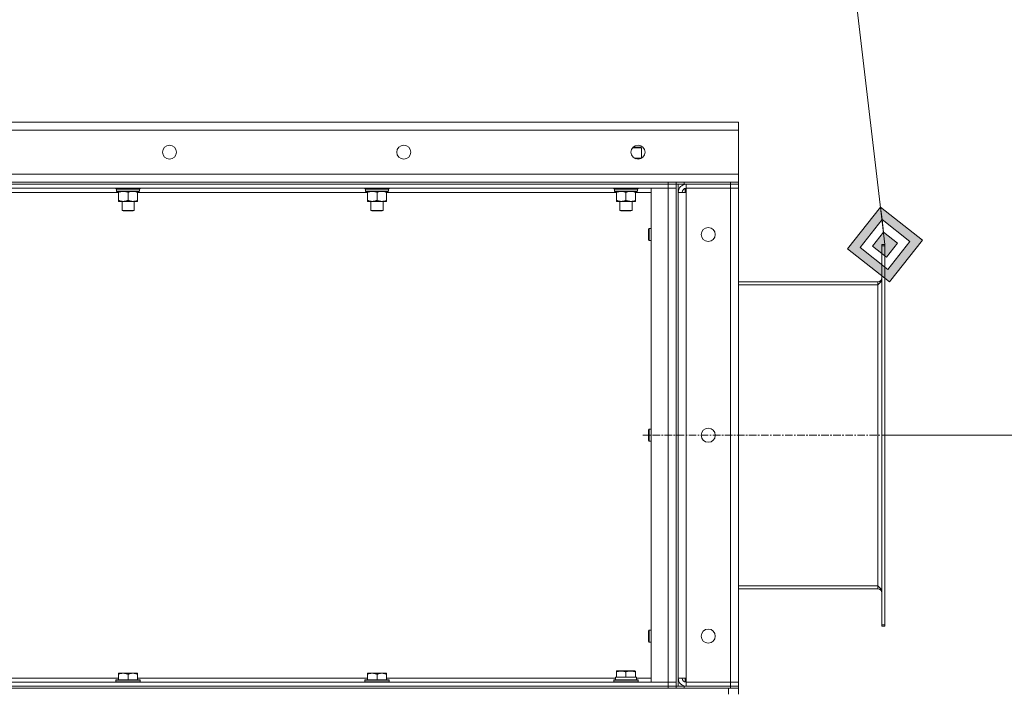
# Model space of a CAD drawing. Units: millimetres. Extents: x 0 to 30618, y -7 to 21000.
# Drawn here: x 15448 to 16429, y 16298 to 16967 of the extents above; entities that cross this region are included whole.
import ezdxf

# ---------------------------------------------------------------- set-up
doc = ezdxf.new("R2010")
doc.units = ezdxf.units.MM
doc.linetypes.add('K5LT_AXLED', pattern=[12, 7.5, -1.5, 1.5, -1.5])
doc.linetypes.add('K5LT_THIN', pattern=[0])
for name, color, linetype, true_color in [('DIM', 6, 'Continuous', 0xff00ff), ('FOR', 7, 'Continuous', 0xffffff), ('OSI', 2, 'Continuous', 0xffff00), ('R', 1, 'Continuous', 0xff0000), ('WELDING', 7, 'Continuous', 0xffffff)]:
    doc.layers.add(name, color=color, linetype=linetype, true_color=true_color)

msp = doc.modelspace()

# ---------------------------------------------------------------- hatches: boundary and pattern name
at = {"layer": 'FOR'}
h = msp.add_hatch(color=7, dxfattribs=at)
h.paths.add_polyline_path([(16314.18, 16706.05), (16346.99, 16747.71), (16305.33, 16780.53), (16272.52, 16738.86)])
h.paths.add_polyline_path([(16312.71, 16718.46), (16334.58, 16746.24), (16306.81, 16768.11), (16284.93, 16740.34)])
h.paths.add_polyline_path([(16311.23, 16730.87), (16322.17, 16744.76), (16308.28, 16755.7), (16297.34, 16741.81)])

# ---------------------------------------------------------------- linework, layer by layer
at = {"layer": 'DIM', "color": 7, "linetype": 'K5LT_THIN', "lineweight": 18}
msp.add_line((16309.76, 16553.29), (17333.35, 16553.29), dxfattribs=at)
at = {"layer": 'FOR', "color": 7, "linetype": 'K5LT_THIN', "lineweight": 18}
for p, q in [((16166.76, 17946.68), (16309.76, 16743.29)), ((16305.33, 16780.53), (16272.52, 16738.86)), ((16306.81, 16768.11), (16305.33, 16780.53)), ((16346.99, 16747.71), (16305.33, 16780.53)), ((16306.81, 16768.11), (16284.93, 16740.34)), ((16308.28, 16755.7), (16306.81, 16768.11)), ((16334.58, 16746.24), (16306.81, 16768.11)), ((16308.28, 16755.7), (16297.34, 16741.81)), ((16322.17, 16744.76), (16308.28, 16755.7)), ((16297.34, 16741.81), (16311.23, 16730.87)), ((16311.23, 16730.87), (16322.17, 16744.76)), ((16312.71, 16718.46), (16334.58, 16746.24)), ((16314.18, 16706.05), (16346.99, 16747.71)), ((16272.52, 16738.86), (16314.18, 16706.05)), ((16284.93, 16740.34), (16312.71, 16718.46))]:
    msp.add_line(p, q, dxfattribs=at)
at = {"layer": 'OSI', "color": 30, "linetype": 'K5LT_AXLED', "lineweight": 18, "true_color": 0xff8000}
msp.add_line((16409.76, 16553.29), (16068.49, 16553.29), dxfattribs=at)
at = {"layer": 'R', "color": 7, "linetype": 'K5LT_THIN', "lineweight": 18}
for p, q in [((13863.76, 16865.29), (16163.76, 16865.29)), ((16163.76, 16865.29), (16163.76, 16857.29)), ((16163.76, 16857.29), (13863.76, 16857.29)), ((16163.76, 16857.29), (16163.76, 16813.29)), ((16058.86, 16840.29), (16066.26, 16840.29)), ((16067.26, 16839.71), (16066.26, 16840.29)), ((16058.33, 16839.71), (16067.26, 16839.71)), ((16067.26, 16829.29), (16067.26, 16839.71)), ((16060.15, 16829.29), (16067.36, 16829.29)), ((13863.76, 16813.29), (16163.76, 16813.29)), ((16163.76, 16813.29), (16163.76, 16805.29)), ((14769.76, 16805.29), (16093.76, 16805.29)), ((14769.76, 16803.29), (16093.76, 16803.29)), ((16093.76, 16803.29), (14769.76, 16803.29)), ((16093.76, 16803.29), (16093.76, 16805.29)), ((16093.76, 16805.29), (16101.76, 16805.29)), ((16101.76, 16803.29), (16093.76, 16803.29)), ((16093.76, 16803.29), (16101.76, 16803.29)), ((16093.76, 16803.29), (16093.76, 16799.29)), ((16101.76, 16803.29), (16101.76, 16805.29)), ((16101.76, 16805.29), (16101.76, 16803.29)), ((16101.76, 16805.29), (16109.76, 16805.29)), ((16101.76, 16803.29), (16101.82, 16803.29)), ((16101.76, 16803.29), (16101.76, 16303.29)), ((16109.76, 16803.29), (16101.82, 16803.29)), ((16103.76, 16803.29), (16103.76, 16303.29)), ((16109.76, 16805.29), (16155.76, 16805.29)), ((16109.76, 16805.29), (16109.76, 16803.29)), ((16109.76, 16803.29), (16155.76, 16803.29)), ((16110.76, 16803.22), (16110.76, 16803.29)), ((16155.76, 16803.29), (16111.76, 16803.29)), ((16111.76, 16803.29), (16111.76, 16799.29)), ((16155.76, 16805.29), (16163.76, 16805.29)), ((16155.76, 16803.29), (16155.76, 16805.29)), ((16163.76, 16803.29), (16155.76, 16803.29)), ((16155.76, 16803.29), (16163.76, 16803.29)), ((16155.76, 16803.29), (16155.76, 16799.29)), ((16163.76, 16803.29), (16163.76, 16805.29)), ((16163.76, 16803.29), (16163.76, 16799.29)), ((16093.76, 16799.29), (14769.76, 16799.29)), ((15546.23, 16795.29), (15317.28, 16795.29)), ((15543.76, 16799.09), (15543.76, 16799.29)), ((15543.76, 16799.09), (15544.06, 16798.79)), ((15543.76, 16799.09), (15567.76, 16799.09)), ((15544.06, 16798.79), (15567.46, 16798.79)), ((15544.66, 16798.79), (15544.36, 16798.49)), ((15544.36, 16796.59), (15544.36, 16798.49)), ((15544.36, 16798.49), (15567.02, 16798.49)), ((15544.36, 16796.59), (15544.66, 16796.29)), ((15544.36, 16796.59), (15567.15, 16796.59)), ((15544.66, 16796.29), (15566.86, 16796.29)), ((15546.23, 16796.29), (15546.23, 16795.29)), ((15546.23, 16795.29), (15546.23, 16787.29)), ((15555.76, 16795.29), (15555.76, 16787.29)), ((15565.28, 16795.29), (15565.28, 16796.29)), ((15565.28, 16795.29), (15565.28, 16787.29)), ((15794.23, 16795.29), (15565.28, 16795.29)), ((15567.15, 16798.49), (15567.11, 16797.54)), ((15567.76, 16799.09), (15567.46, 16798.79)), ((15567.76, 16799.09), (15567.76, 16799.29)), ((15791.76, 16799.09), (15791.76, 16799.29)), ((15791.76, 16799.09), (15792.06, 16798.79)), ((15791.76, 16799.09), (15815.76, 16799.09)), ((15792.06, 16798.79), (15815.46, 16798.79)), ((15792.66, 16798.79), (15792.36, 16798.49)), ((15792.36, 16796.59), (15792.36, 16798.49)), ((15792.36, 16798.49), (15815.02, 16798.49)), ((15792.36, 16796.59), (15792.66, 16796.29)), ((15792.36, 16796.59), (15815.15, 16796.59)), ((15792.66, 16796.29), (15814.86, 16796.29)), ((15794.23, 16796.29), (15794.23, 16795.29)), ((15794.23, 16795.29), (15794.23, 16787.29)), ((15803.76, 16795.29), (15803.76, 16787.29)), ((15813.28, 16795.29), (15813.28, 16796.29)), ((15813.28, 16795.29), (15813.28, 16787.29)), ((16042.23, 16795.29), (15813.28, 16795.29)), ((15815.15, 16798.49), (15815.11, 16797.54)), ((15815.76, 16799.09), (15815.46, 16798.79)), ((15815.76, 16799.09), (15815.76, 16799.29)), ((16039.76, 16799.09), (16039.76, 16799.29)), ((16039.76, 16799.09), (16040.06, 16798.79)), ((16039.76, 16799.09), (16063.76, 16799.09)), ((16040.06, 16798.79), (16063.46, 16798.79)), ((16040.66, 16798.79), (16040.36, 16798.49)), ((16040.36, 16796.59), (16040.36, 16798.49)), ((16040.36, 16798.49), (16063.02, 16798.49)), ((16040.36, 16796.59), (16040.66, 16796.29)), ((16040.36, 16796.59), (16063.15, 16796.59)), ((16040.66, 16796.29), (16062.86, 16796.29)), ((16042.23, 16796.29), (16042.23, 16795.29)), ((16042.23, 16795.29), (16042.23, 16787.29)), ((16051.76, 16795.29), (16051.76, 16787.29)), ((16061.28, 16795.29), (16061.28, 16796.29)), ((16061.28, 16795.29), (16061.28, 16787.29)), ((16076.76, 16795.29), (16061.28, 16795.29)), ((16063.15, 16798.49), (16063.11, 16797.54)), ((16063.76, 16799.09), (16063.46, 16798.79)), ((16063.76, 16799.09), (16063.76, 16799.29)), ((16076.76, 16799.29), (16093.76, 16799.29)), ((16076.76, 16307.29), (16076.76, 16799.29)), ((16093.76, 16799.29), (16101.76, 16799.29)), ((16101.76, 16799.29), (16093.76, 16799.29)), ((16093.76, 16307.29), (16093.76, 16799.29)), ((16103.76, 16795.29), (16111.76, 16795.29)), ((16110.76, 16795.29), (16110.76, 16799.16)), ((16111.76, 16795.29), (16111.76, 16799.29)), ((16155.76, 16799.29), (16111.76, 16799.29)), ((16111.76, 16799.29), (16155.76, 16799.29)), ((16111.76, 16795.29), (16111.76, 16311.29)), ((16163.76, 16799.29), (16155.76, 16799.29)), ((16155.76, 16799.29), (16163.76, 16799.29)), ((16155.76, 16307.29), (16155.76, 16799.29)), ((16163.76, 16799.29), (16163.76, 16307.29)), ((15546.23, 16787.29), (15546.23, 16786.29)), ((15550.99, 16786.29), (15546.23, 16786.29)), ((15549.76, 16777.36), (15549.76, 16786.29)), ((15560.52, 16786.29), (15550.99, 16786.29)), ((15565.28, 16786.29), (15560.52, 16786.29)), ((15561.76, 16777.36), (15561.76, 16786.29)), ((15565.28, 16786.29), (15565.28, 16787.29)), ((15794.23, 16787.29), (15794.23, 16786.29)), ((15798.99, 16786.29), (15794.23, 16786.29)), ((15797.76, 16777.36), (15797.76, 16786.29)), ((15808.52, 16786.29), (15798.99, 16786.29)), ((15813.28, 16786.29), (15808.52, 16786.29)), ((15809.76, 16777.36), (15809.76, 16786.29)), ((15813.28, 16786.29), (15813.28, 16787.29)), ((16042.23, 16787.29), (16042.23, 16786.29)), ((16046.99, 16786.29), (16042.23, 16786.29)), ((16045.76, 16777.36), (16045.76, 16786.29)), ((16056.52, 16786.29), (16046.99, 16786.29)), ((16061.28, 16786.29), (16056.52, 16786.29)), ((16057.76, 16777.36), (16057.76, 16786.29)), ((16061.28, 16786.29), (16061.28, 16787.29)), ((15549.76, 16777.36), (15561.76, 16777.36)), ((15550.76, 16776.79), (15549.76, 16777.36)), ((15550.76, 16776.79), (15560.76, 16776.79)), ((15560.76, 16776.79), (15561.76, 16777.36)), ((15797.76, 16777.36), (15809.76, 16777.36)), ((15798.76, 16776.79), (15797.76, 16777.36)), ((15798.76, 16776.79), (15808.76, 16776.79)), ((15808.76, 16776.79), (15809.76, 16777.36)), ((16045.76, 16777.36), (16057.76, 16777.36)), ((16046.76, 16776.79), (16045.76, 16777.36)), ((16046.76, 16776.79), (16056.76, 16776.79)), ((16056.76, 16776.79), (16057.76, 16777.36)), ((16074.26, 16758.29), (16074.83, 16759.29)), ((16074.26, 16758.29), (16074.26, 16753.29)), ((16074.26, 16753.29), (16074.26, 16748.29)), ((16074.83, 16759.29), (16076.76, 16759.29)), ((16074.83, 16759.29), (16074.83, 16753.29)), ((16074.83, 16753.29), (16074.83, 16747.29)), ((16074.26, 16748.29), (16074.83, 16747.29)), ((16074.83, 16747.29), (16076.76, 16747.29)), ((16306.76, 16742.07), (16306.76, 16743.29)), ((16309.76, 16743.29), (16306.76, 16743.29)), ((16306.76, 16364.5), (16306.76, 16742.07)), ((16309.76, 16742.07), (16306.76, 16742.07)), ((16309.76, 16742.07), (16309.76, 16743.29)), ((16309.76, 16364.5), (16309.76, 16742.07)), ((16163.76, 16706.29), (16302.76, 16706.29)), ((16163.76, 16703.29), (16302.76, 16703.29)), ((16302.76, 16703.29), (16302.76, 16706.29)), ((16302.76, 16403.29), (16302.76, 16703.29)), ((16074.26, 16558.29), (16074.83, 16559.29)), ((16074.26, 16558.29), (16074.26, 16553.29)), ((16074.83, 16559.29), (16076.76, 16559.29)), ((16074.83, 16559.29), (16074.83, 16553.29)), ((16074.26, 16553.29), (16074.26, 16548.29)), ((16074.26, 16548.29), (16074.83, 16547.29)), ((16074.83, 16553.29), (16074.83, 16547.29)), ((16074.83, 16547.29), (16076.76, 16547.29)), ((16163.76, 16403.29), (16302.76, 16403.29)), ((16163.76, 16400.29), (16302.76, 16400.29)), ((16302.76, 16400.29), (16302.76, 16403.29)), ((16074.26, 16358.29), (16074.83, 16359.29)), ((16074.83, 16359.29), (16076.76, 16359.29)), ((16074.83, 16359.29), (16074.83, 16353.29)), ((16306.76, 16363.29), (16306.76, 16364.5)), ((16309.76, 16364.5), (16306.76, 16364.5)), ((16309.76, 16363.29), (16306.76, 16363.29)), ((16309.76, 16363.29), (16309.76, 16364.5)), ((16074.26, 16358.29), (16074.26, 16353.29)), ((16074.26, 16353.29), (16074.26, 16348.29)), ((16074.83, 16353.29), (16074.83, 16347.29)), ((16074.26, 16348.29), (16074.83, 16347.29)), ((16074.83, 16347.29), (16076.76, 16347.29)), ((15317.28, 16311.29), (15546.23, 16311.29)), ((15546.23, 16316.29), (15550.99, 16316.29)), ((15546.23, 16316.29), (15546.23, 16315.29)), ((15546.23, 16309.79), (15546.23, 16315.29)), ((15550.99, 16316.29), (15560.52, 16316.29)), ((15555.76, 16309.79), (15555.76, 16315.29)), ((15560.52, 16316.29), (15565.28, 16316.29)), ((15565.28, 16315.29), (15565.28, 16316.29)), ((15565.28, 16309.79), (15565.28, 16315.29)), ((15565.28, 16311.29), (15794.23, 16311.29)), ((15794.23, 16316.29), (15798.99, 16316.29)), ((15794.23, 16316.29), (15794.23, 16315.29)), ((15794.23, 16309.79), (15794.23, 16315.29)), ((15798.99, 16316.29), (15808.52, 16316.29)), ((15803.76, 16309.79), (15803.76, 16315.29)), ((15808.52, 16316.29), (15813.28, 16316.29)), ((15813.28, 16315.29), (15813.28, 16316.29)), ((15813.28, 16309.79), (15813.28, 16315.29)), ((15813.28, 16311.29), (16041.36, 16311.29)), ((16041.3, 16312.29), (16042.26, 16312.29)), ((16041.39, 16310.91), (16041.32, 16309.79)), ((16042.26, 16318.48), (16042.78, 16318.79)), ((16042.26, 16317.63), (16042.26, 16318.48)), ((16042.26, 16317.63), (16042.26, 16312.29)), ((16043.13, 16312.29), (16042.26, 16312.29)), ((16060.73, 16318.79), (16042.78, 16318.79)), ((16043.13, 16312.29), (16050.88, 16312.29)), ((16051.76, 16312.29), (16050.88, 16312.29)), ((16051.76, 16317.63), (16051.76, 16312.29)), ((16052.63, 16312.29), (16051.76, 16312.29)), ((16052.63, 16312.29), (16060.38, 16312.29)), ((16061.26, 16312.29), (16060.38, 16312.29)), ((16061.26, 16318.48), (16060.73, 16318.79)), ((16061.26, 16318.48), (16061.26, 16317.63)), ((16061.26, 16317.63), (16061.26, 16312.29)), ((16061.26, 16312.29), (16062.26, 16312.29)), ((16062.26, 16309.79), (16062.26, 16312.29)), ((16062.26, 16311.29), (16076.76, 16311.29)), ((16111.76, 16311.29), (16103.76, 16311.29)), ((16110.76, 16307.41), (16110.76, 16311.29)), ((16111.76, 16307.29), (16111.76, 16311.29)), ((13873.76, 16301.29), (16153.76, 16301.29)), ((14769.76, 16307.29), (16093.76, 16307.29)), ((14769.76, 16303.29), (16093.76, 16303.29)), ((14769.76, 16303.29), (16093.76, 16303.29)), ((14769.76, 16301.29), (16093.76, 16301.29)), ((15544.06, 16309.79), (15543.76, 16309.49)), ((15543.76, 16307.59), (15543.76, 16309.49)), ((15543.76, 16309.49), (15567.76, 16309.49)), ((15543.76, 16307.59), (15544.06, 16307.29)), ((15543.76, 16307.59), (15567.76, 16307.59)), ((15544.06, 16309.79), (15567.46, 16309.79)), ((15567.46, 16309.79), (15567.76, 16309.49)), ((15567.76, 16307.59), (15567.46, 16307.29)), ((15567.76, 16307.59), (15567.76, 16309.49)), ((15792.06, 16309.79), (15791.76, 16309.49)), ((15791.76, 16307.59), (15791.76, 16309.49)), ((15791.76, 16309.49), (15815.76, 16309.49)), ((15791.76, 16307.59), (15792.06, 16307.29)), ((15791.76, 16307.59), (15815.76, 16307.59)), ((15792.06, 16309.79), (15815.46, 16309.79)), ((15815.46, 16309.79), (15815.76, 16309.49)), ((15815.76, 16307.59), (15815.46, 16307.29)), ((15815.76, 16307.59), (15815.76, 16309.49)), ((16039.76, 16309.49), (16039.93, 16309.79)), ((16039.76, 16307.59), (16039.76, 16309.49)), ((16039.76, 16309.49), (16051.76, 16309.49)), ((16039.76, 16307.59), (16039.93, 16307.29)), ((16039.76, 16307.59), (16051.76, 16307.59)), ((16039.93, 16309.79), (16051.76, 16309.79)), ((16051.76, 16309.79), (16063.58, 16309.79)), ((16051.76, 16309.49), (16063.76, 16309.49)), ((16051.76, 16307.59), (16063.76, 16307.59)), ((16063.76, 16309.49), (16063.58, 16309.79)), ((16063.76, 16307.59), (16063.58, 16307.29)), ((16063.76, 16307.59), (16063.76, 16309.49)), ((16093.76, 16307.29), (16076.76, 16307.29)), ((16101.76, 16307.29), (16093.76, 16307.29)), ((16093.76, 16307.29), (16101.76, 16307.29)), ((16093.76, 16303.29), (16093.76, 16307.29)), ((16093.76, 16303.29), (16101.76, 16303.29)), ((16101.76, 16303.29), (16093.76, 16303.29)), ((16093.76, 16301.29), (16093.76, 16303.29)), ((16101.76, 16301.29), (16101.76, 16303.29)), ((16101.76, 16303.29), (16101.76, 16301.29)), ((16101.76, 16303.29), (16101.82, 16303.29)), ((16101.82, 16303.29), (16109.76, 16303.29)), ((16109.76, 16303.29), (16155.76, 16303.29)), ((16109.76, 16303.29), (16109.76, 16301.29)), ((16109.76, 16301.29), (16155.76, 16301.29)), ((16110.76, 16303.29), (16110.76, 16303.35)), ((16111.76, 16303.29), (16111.76, 16307.29)), ((16111.76, 16307.29), (16155.76, 16307.29)), ((16155.76, 16307.29), (16111.76, 16307.29)), ((16111.76, 16303.29), (16155.76, 16303.29)), ((16153.76, 16295.29), (16153.76, 16301.29)), ((16155.76, 16307.29), (16163.76, 16307.29)), ((16163.76, 16307.29), (16155.76, 16307.29)), ((16155.76, 16303.29), (16155.76, 16307.29)), ((16163.76, 16303.29), (16155.76, 16303.29)), ((16155.76, 16303.29), (16163.76, 16303.29)), ((16155.76, 16301.29), (16155.76, 16303.29)), ((16163.76, 16301.29), (16155.76, 16301.29)), ((16163.76, 16303.29), (16163.76, 16307.29)), ((16163.76, 16301.29), (16163.76, 16303.29)), ((16163.76, 16295.29), (16163.76, 16301.29))]:
    msp.add_line(p, q, dxfattribs=at)
for centre in [(15597.09, 16835.29), (15830.42, 16835.29), (16063.76, 16835.29), (16133.76, 16753.29), (16133.76, 16553.29), (16133.76, 16353.29)]:
    msp.add_circle(centre, 7, dxfattribs=at)
for centre, radius, start, end in [((16111.76, 16795.29), 8, 90, 180), ((16111.76, 16795.29), 4, 90, 180), ((16302.76, 16710.29), 4, 270, 0), ((16302.76, 16396.29), 4, 0, 90), ((16111.76, 16311.29), 8, 180, 270), ((16111.76, 16311.29), 4, 180, 270)]:
    msp.add_arc(centre, radius, start, end, dxfattribs=at)
for centre, major_axis, ratio, start_param, end_param in [((15555.76, 16796.29), (0, 14.25), 0.8, 4.733443, 4.867395), ((15803.76, 16796.29), (0, 14.25), 0.8, 4.733443, 4.867395), ((16051.76, 16796.29), (0, 14.25), 0.8, 4.733443, 4.867395), ((16051.76, 16314.46), (0, 22.52), 0.466308, 1.667355, 1.779747)]:
    msp.add_ellipse(centre, major_axis=major_axis, ratio=ratio, start_param=start_param, end_param=end_param, dxfattribs=at)
at = {"layer": 'WELDING', "color": 7, "linetype": 'K5LT_THIN', "lineweight": 18}
for p, q in [((16062.84, 16828.89), (16061.72, 16828.59)), ((16064.67, 16829.22), (16062.84, 16828.89)), ((16066.53, 16829.28), (16064.67, 16829.22)), ((16067.25, 16829.22), (16066.53, 16829.28))]:
    msp.add_line(p, q, dxfattribs=at)
for points, knots in [([(15546.23, 16795.29), (15546.55, 16795.41), (15547.04, 16795.59), (15547.84, 16795.84), (15548.56, 16796.02), (15549.36, 16796.17), (15550.04, 16796.25), (15550.59, 16796.28), (15550.89, 16796.29), (15550.99, 16796.29)], [0, 0, 0, 0, 2.066603, 3.173746, 5.147824, 6.604769, 8.158967, 9.382212, 10, 10, 10, 10]), ([(15550.99, 16796.29), (15551.21, 16796.29), (15551.65, 16796.27), (15552.34, 16796.21), (15553.09, 16796.09), (15553.72, 16795.95), (15554.4, 16795.76), (15555.01, 16795.57), (15555.54, 16795.37), (15555.76, 16795.29)], [0, 0, 0, 0, 1.359844, 2.666467, 4.273007, 6.054275, 6.599984, 8.581902, 10, 10, 10, 10]), ([(15555.76, 16795.29), (15556.07, 16795.41), (15556.56, 16795.59), (15557.37, 16795.84), (15558.09, 16796.02), (15558.89, 16796.17), (15559.57, 16796.25), (15560.12, 16796.28), (15560.42, 16796.29), (15560.52, 16796.29)], [0, 0, 0, 0, 2.066603, 3.173746, 5.147824, 6.604769, 8.158967, 9.382212, 10, 10, 10, 10]), ([(15560.52, 16796.29), (15560.74, 16796.29), (15561.17, 16796.27), (15561.86, 16796.21), (15562.62, 16796.09), (15563.24, 16795.95), (15563.92, 16795.76), (15564.54, 16795.57), (15565.06, 16795.37), (15565.28, 16795.29)], [0, 0, 0, 0, 1.359844, 2.666467, 4.273007, 6.054275, 6.599984, 8.581902, 10, 10, 10, 10]), ([(15794.23, 16795.29), (15794.55, 16795.41), (15795.04, 16795.59), (15795.84, 16795.84), (15796.56, 16796.02), (15797.36, 16796.17), (15798.04, 16796.25), (15798.59, 16796.28), (15798.89, 16796.29), (15798.99, 16796.29)], [0, 0, 0, 0, 2.066603, 3.173746, 5.147824, 6.604769, 8.158967, 9.382212, 10, 10, 10, 10]), ([(15798.99, 16796.29), (15799.21, 16796.29), (15799.65, 16796.27), (15800.34, 16796.21), (15801.09, 16796.09), (15801.72, 16795.95), (15802.4, 16795.76), (15803.01, 16795.57), (15803.54, 16795.37), (15803.76, 16795.29)], [0, 0, 0, 0, 1.359844, 2.666467, 4.273007, 6.054275, 6.599984, 8.581902, 10, 10, 10, 10]), ([(15803.76, 16795.29), (15804.07, 16795.41), (15804.56, 16795.59), (15805.37, 16795.84), (15806.09, 16796.02), (15806.89, 16796.17), (15807.57, 16796.25), (15808.12, 16796.28), (15808.42, 16796.29), (15808.52, 16796.29)], [0, 0, 0, 0, 2.066603, 3.173746, 5.147824, 6.604769, 8.158967, 9.382212, 10, 10, 10, 10]), ([(15808.52, 16796.29), (15808.74, 16796.29), (15809.17, 16796.27), (15809.86, 16796.21), (15810.62, 16796.09), (15811.24, 16795.95), (15811.92, 16795.76), (15812.54, 16795.57), (15813.06, 16795.37), (15813.28, 16795.29)], [0, 0, 0, 0, 1.359844, 2.666467, 4.273007, 6.054275, 6.599984, 8.581902, 10, 10, 10, 10]), ([(16042.23, 16795.29), (16042.55, 16795.41), (16043.04, 16795.59), (16043.84, 16795.84), (16044.56, 16796.02), (16045.36, 16796.17), (16046.04, 16796.25), (16046.59, 16796.28), (16046.89, 16796.29), (16046.99, 16796.29)], [0, 0, 0, 0, 2.066603, 3.173746, 5.147824, 6.604769, 8.158967, 9.382212, 10, 10, 10, 10]), ([(16046.99, 16796.29), (16047.21, 16796.29), (16047.65, 16796.27), (16048.34, 16796.21), (16049.09, 16796.09), (16049.72, 16795.95), (16050.4, 16795.76), (16051.01, 16795.57), (16051.54, 16795.37), (16051.76, 16795.29)], [0, 0, 0, 0, 1.359844, 2.666467, 4.273007, 6.054275, 6.599984, 8.581902, 10, 10, 10, 10]), ([(16051.76, 16795.29), (16052.07, 16795.41), (16052.56, 16795.59), (16053.37, 16795.84), (16054.09, 16796.02), (16054.89, 16796.17), (16055.57, 16796.25), (16056.12, 16796.28), (16056.42, 16796.29), (16056.52, 16796.29)], [0, 0, 0, 0, 2.066603, 3.173746, 5.147824, 6.604769, 8.158967, 9.382212, 10, 10, 10, 10]), ([(16056.52, 16796.29), (16056.74, 16796.29), (16057.17, 16796.27), (16057.86, 16796.21), (16058.62, 16796.09), (16059.24, 16795.95), (16059.92, 16795.76), (16060.54, 16795.57), (16061.06, 16795.37), (16061.28, 16795.29)], [0, 0, 0, 0, 1.359844, 2.666467, 4.273007, 6.054275, 6.599984, 8.581902, 10, 10, 10, 10]), ([(15550.99, 16786.29), (15550.77, 16786.29), (15550.34, 16786.3), (15549.65, 16786.37), (15548.89, 16786.48), (15548.27, 16786.63), (15547.59, 16786.81), (15546.97, 16787.01), (15546.45, 16787.2), (15546.23, 16787.29)], [0, 0, 0, 0, 1.359844, 2.666467, 4.273007, 6.054275, 6.599984, 8.581902, 10, 10, 10, 10]), ([(15555.76, 16787.29), (15555.44, 16787.16), (15554.95, 16786.99), (15554.14, 16786.74), (15553.42, 16786.55), (15552.62, 16786.4), (15551.94, 16786.32), (15551.39, 16786.29), (15551.09, 16786.29), (15550.99, 16786.29)], [0, 0, 0, 0, 2.066603, 3.173746, 5.147824, 6.604769, 8.158967, 9.382212, 10, 10, 10, 10]), ([(15560.52, 16786.29), (15560.3, 16786.29), (15559.87, 16786.3), (15559.17, 16786.37), (15558.42, 16786.48), (15557.79, 16786.63), (15557.11, 16786.81), (15556.5, 16787.01), (15555.97, 16787.2), (15555.76, 16787.29)], [0, 0, 0, 0, 1.359844, 2.666467, 4.273007, 6.054275, 6.599984, 8.581902, 10, 10, 10, 10]), ([(15565.28, 16787.29), (15564.96, 16787.16), (15564.47, 16786.99), (15563.67, 16786.74), (15562.95, 16786.55), (15562.15, 16786.4), (15561.47, 16786.32), (15560.92, 16786.29), (15560.62, 16786.29), (15560.52, 16786.29)], [0, 0, 0, 0, 2.066603, 3.173746, 5.147824, 6.604769, 8.158967, 9.382212, 10, 10, 10, 10]), ([(15798.99, 16786.29), (15798.77, 16786.29), (15798.34, 16786.3), (15797.65, 16786.37), (15796.89, 16786.48), (15796.27, 16786.63), (15795.59, 16786.81), (15794.97, 16787.01), (15794.45, 16787.2), (15794.23, 16787.29)], [0, 0, 0, 0, 1.359844, 2.666467, 4.273007, 6.054275, 6.599984, 8.581902, 10, 10, 10, 10]), ([(15803.76, 16787.29), (15803.44, 16787.16), (15802.95, 16786.99), (15802.14, 16786.74), (15801.42, 16786.55), (15800.62, 16786.4), (15799.94, 16786.32), (15799.39, 16786.29), (15799.09, 16786.29), (15798.99, 16786.29)], [0, 0, 0, 0, 2.066603, 3.173746, 5.147824, 6.604769, 8.158967, 9.382212, 10, 10, 10, 10]), ([(15808.52, 16786.29), (15808.3, 16786.29), (15807.87, 16786.3), (15807.17, 16786.37), (15806.42, 16786.48), (15805.79, 16786.63), (15805.11, 16786.81), (15804.5, 16787.01), (15803.97, 16787.2), (15803.76, 16787.29)], [0, 0, 0, 0, 1.359844, 2.666467, 4.273007, 6.054275, 6.599984, 8.581902, 10, 10, 10, 10]), ([(15813.28, 16787.29), (15812.96, 16787.16), (15812.47, 16786.99), (15811.67, 16786.74), (15810.95, 16786.55), (15810.15, 16786.4), (15809.47, 16786.32), (15808.92, 16786.29), (15808.62, 16786.29), (15808.52, 16786.29)], [0, 0, 0, 0, 2.066603, 3.173746, 5.147824, 6.604769, 8.158967, 9.382212, 10, 10, 10, 10]), ([(16046.99, 16786.29), (16046.77, 16786.29), (16046.34, 16786.3), (16045.65, 16786.37), (16044.89, 16786.48), (16044.27, 16786.63), (16043.59, 16786.81), (16042.97, 16787.01), (16042.45, 16787.2), (16042.23, 16787.29)], [0, 0, 0, 0, 1.359844, 2.666467, 4.273007, 6.054275, 6.599984, 8.581902, 10, 10, 10, 10]), ([(16051.76, 16787.29), (16051.44, 16787.16), (16050.95, 16786.99), (16050.14, 16786.74), (16049.42, 16786.55), (16048.62, 16786.4), (16047.94, 16786.32), (16047.39, 16786.29), (16047.09, 16786.29), (16046.99, 16786.29)], [0, 0, 0, 0, 2.066603, 3.173746, 5.147824, 6.604769, 8.158967, 9.382212, 10, 10, 10, 10]), ([(16056.52, 16786.29), (16056.3, 16786.29), (16055.87, 16786.3), (16055.17, 16786.37), (16054.42, 16786.48), (16053.79, 16786.63), (16053.11, 16786.81), (16052.5, 16787.01), (16051.97, 16787.2), (16051.76, 16787.29)], [0, 0, 0, 0, 1.359844, 2.666467, 4.273007, 6.054275, 6.599984, 8.581902, 10, 10, 10, 10]), ([(16061.28, 16787.29), (16060.96, 16787.16), (16060.47, 16786.99), (16059.67, 16786.74), (16058.95, 16786.55), (16058.15, 16786.4), (16057.47, 16786.32), (16056.92, 16786.29), (16056.62, 16786.29), (16056.52, 16786.29)], [0, 0, 0, 0, 2.066603, 3.173746, 5.147824, 6.604769, 8.158967, 9.382212, 10, 10, 10, 10]), ([(15546.23, 16315.29), (15546.55, 16315.41), (15547.04, 16315.59), (15547.84, 16315.84), (15548.56, 16316.02), (15549.36, 16316.17), (15550.04, 16316.25), (15550.59, 16316.28), (15550.89, 16316.29), (15550.99, 16316.29)], [0, 0, 0, 0, 2.066603, 3.173746, 5.147824, 6.604769, 8.158967, 9.382212, 10, 10, 10, 10]), ([(15550.99, 16316.29), (15551.21, 16316.29), (15551.65, 16316.27), (15552.34, 16316.21), (15553.09, 16316.09), (15553.72, 16315.95), (15554.4, 16315.76), (15555.01, 16315.57), (15555.54, 16315.37), (15555.76, 16315.29)], [0, 0, 0, 0, 1.359844, 2.666467, 4.273007, 6.054275, 6.599984, 8.581902, 10, 10, 10, 10]), ([(15555.76, 16315.29), (15556.07, 16315.41), (15556.56, 16315.59), (15557.37, 16315.84), (15558.09, 16316.02), (15558.89, 16316.17), (15559.57, 16316.25), (15560.12, 16316.28), (15560.42, 16316.29), (15560.52, 16316.29)], [0, 0, 0, 0, 2.066603, 3.173746, 5.147824, 6.604769, 8.158967, 9.382212, 10, 10, 10, 10]), ([(15560.52, 16316.29), (15560.74, 16316.29), (15561.17, 16316.27), (15561.86, 16316.21), (15562.62, 16316.09), (15563.24, 16315.95), (15563.92, 16315.76), (15564.54, 16315.57), (15565.06, 16315.37), (15565.28, 16315.29)], [0, 0, 0, 0, 1.359844, 2.666467, 4.273007, 6.054275, 6.599984, 8.581902, 10, 10, 10, 10]), ([(15794.23, 16315.29), (15794.55, 16315.41), (15795.04, 16315.59), (15795.84, 16315.84), (15796.56, 16316.02), (15797.36, 16316.17), (15798.04, 16316.25), (15798.59, 16316.28), (15798.89, 16316.29), (15798.99, 16316.29)], [0, 0, 0, 0, 2.066603, 3.173746, 5.147824, 6.604769, 8.158967, 9.382212, 10, 10, 10, 10]), ([(15798.99, 16316.29), (15799.21, 16316.29), (15799.65, 16316.27), (15800.34, 16316.21), (15801.09, 16316.09), (15801.72, 16315.95), (15802.4, 16315.76), (15803.01, 16315.57), (15803.54, 16315.37), (15803.76, 16315.29)], [0, 0, 0, 0, 1.359844, 2.666467, 4.273007, 6.054275, 6.599984, 8.581902, 10, 10, 10, 10]), ([(15803.76, 16315.29), (15804.07, 16315.41), (15804.56, 16315.59), (15805.37, 16315.84), (15806.09, 16316.02), (15806.89, 16316.17), (15807.57, 16316.25), (15808.12, 16316.28), (15808.42, 16316.29), (15808.52, 16316.29)], [0, 0, 0, 0, 2.066603, 3.173746, 5.147824, 6.604769, 8.158967, 9.382212, 10, 10, 10, 10]), ([(15808.52, 16316.29), (15808.74, 16316.29), (15809.17, 16316.27), (15809.86, 16316.21), (15810.62, 16316.09), (15811.24, 16315.95), (15811.92, 16315.76), (15812.54, 16315.57), (15813.06, 16315.37), (15813.28, 16315.29)], [0, 0, 0, 0, 1.359844, 2.666467, 4.273007, 6.054275, 6.599984, 8.581902, 10, 10, 10, 10]), ([(16051.76, 16317.63), (16051.32, 16317.78), (16050.75, 16317.95), (16050.06, 16318.12), (16049.64, 16318.21), (16049.19, 16318.3), (16048.71, 16318.37), (16048.22, 16318.43), (16047.66, 16318.47), (16047.04, 16318.49), (16046.52, 16318.48), (16046.05, 16318.45), (16045.53, 16318.4), (16044.76, 16318.29), (16043.64, 16318.06), (16042.78, 16317.81), (16042.26, 16317.63)], [0, 0, 0, 0, 2.392038, 3.094773, 3.749673, 4.638938, 5.533553, 6.273967, 7.269403, 8.499731, 9.554906, 10.026159, 10.962726, 12.336972, 14.092661, 17, 17, 17, 17]), ([(16061.26, 16317.63), (16060.82, 16317.78), (16060.25, 16317.95), (16059.56, 16318.12), (16059.14, 16318.21), (16058.69, 16318.3), (16058.21, 16318.37), (16057.72, 16318.43), (16057.16, 16318.47), (16056.54, 16318.49), (16056.02, 16318.48), (16055.55, 16318.45), (16055.03, 16318.4), (16054.26, 16318.29), (16053.14, 16318.06), (16052.28, 16317.81), (16051.76, 16317.63)], [0, 0, 0, 0, 2.392038, 3.094773, 3.749673, 4.638938, 5.533553, 6.273967, 7.269403, 8.499731, 9.554906, 10.026159, 10.962726, 12.336972, 14.092661, 17, 17, 17, 17])]:
    msp.add_open_spline(points, degree=3, knots=knots, dxfattribs=at)
for points in [[(15566.67, 16798.79), (15566.79, 16798.69), (15566.9, 16798.59), (15567.02, 16798.49)], [(15566.86, 16798.79), (15566.96, 16798.69), (15567.05, 16798.59), (15567.15, 16798.49)], [(15567.15, 16796.59), (15567.05, 16796.49), (15566.96, 16796.39), (15566.86, 16796.29)], [(15814.67, 16798.79), (15814.79, 16798.69), (15814.9, 16798.59), (15815.02, 16798.49)], [(15814.86, 16798.79), (15814.96, 16798.69), (15815.05, 16798.59), (15815.15, 16798.49)], [(15815.15, 16796.59), (15815.05, 16796.49), (15814.96, 16796.39), (15814.86, 16796.29)], [(16062.67, 16798.79), (16062.79, 16798.69), (16062.9, 16798.59), (16063.02, 16798.49)], [(16062.86, 16798.79), (16062.96, 16798.69), (16063.05, 16798.59), (16063.15, 16798.49)], [(16063.15, 16796.59), (16063.05, 16796.49), (16062.96, 16796.39), (16062.86, 16796.29)], [(16306.76, 16709.07), (16306.76, 16708.93), (16306.74, 16708.66), (16306.66, 16708.25), (16306.54, 16707.83), (16306.37, 16707.42), (16306.15, 16707.01), (16305.89, 16706.59), (16305.59, 16706.18), (16305.25, 16705.77), (16304.89, 16705.35), (16304.49, 16704.94), (16304.08, 16704.53), (16303.65, 16704.11), (16303.2, 16703.7), (16302.91, 16703.43), (16302.76, 16703.29)], [(16302.76, 16403.29), (16302.91, 16403.15), (16303.2, 16402.87), (16303.65, 16402.46), (16304.08, 16402.05), (16304.49, 16401.64), (16304.89, 16401.22), (16305.25, 16400.81), (16305.59, 16400.4), (16305.89, 16399.98), (16306.15, 16399.57), (16306.37, 16399.16), (16306.54, 16398.74), (16306.66, 16398.33), (16306.74, 16397.92), (16306.76, 16397.64), (16306.76, 16397.5)]]:
    msp.add_open_spline(points, degree=3, dxfattribs=at)

doc.saveas('drawing.dxf')
